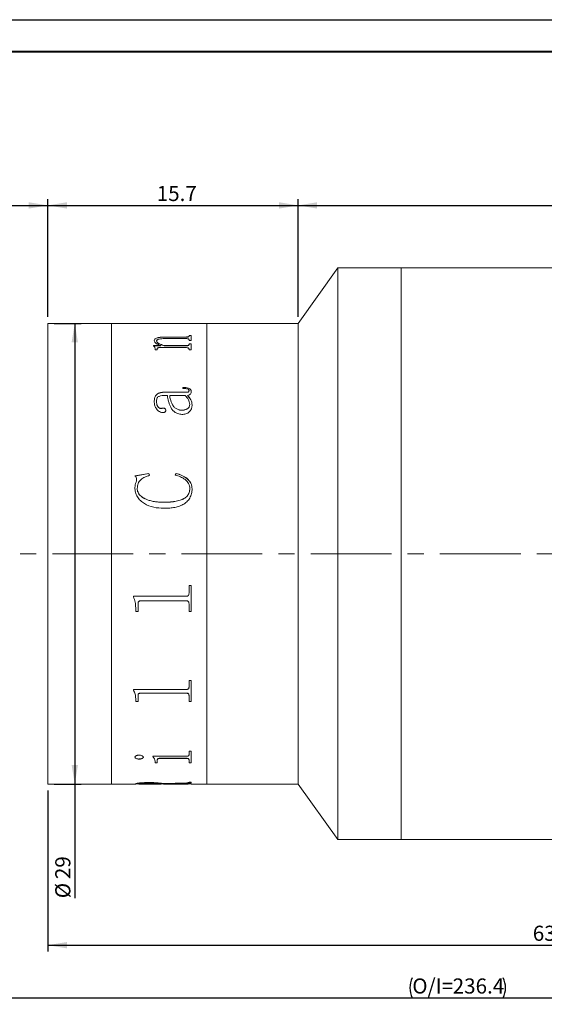
# Model space of a CAD drawing. Units: millimetres. Extents: x 0 to 443, y 0 to 297.
# Drawn here: x 169 to 252, y 142 to 297 of the extents above; entities that cross this region are included whole.
import ezdxf

# ---------------------------------------------------------------- set-up
doc = ezdxf.new("R2010")
doc.units = ezdxf.units.MM
doc.linetypes.add('CENTERX2', pattern=[20.32, 12.7, -2.54, 2.54, -2.54])
doc.layers.add('FORMAT', color=7, linetype='Continuous')
doc.styles.add('SLDTEXTSTYLE0', font='TXT', dxfattribs={"width": 0.7})
doc.dimstyles.new('SLDDIMSTYLE0', dxfattribs={"dimtxt": 2.728516, "dimasz": 3, "dimexe": 0, "dimexo": 0.0625, "dimgap": 0.682129, "dimtad": 1, "dimdec": 1, "dimlfac": 0.4, "dimrnd": 1e-09, "dimzin": 12, "dimdsep": 46, "dimtxsty": 'SLDTEXTSTYLE0', "dimsah": 1, "dimcen": 0.09, "dimadec": 0, "dimazin": 3, "dimtfac": 1, "dimtofl": 0, "dimtmove": 0, "dimatfit": 3, "dimfxl": 0, "dimfrac": 2, "dimtolj": 1, "dimtzin": 12, "dimarcsym": 0})

# ---------------------------------------------------------------- blocks, each defined once
blk = doc.blocks.new('_D')
at = {"layer": 'FORMAT'}
for p, q in [((98.68, 230.21), (98.68, 268.77)), ((173.68, 250.21), (173.68, 268.77)), ((98.68, 267.77), (173.68, 267.77))]:
    blk.add_line(p, q, dxfattribs=at)
for centre, start, end in [((132.22, 269.36), 153.4349, 206.5651), ((135.4, 269.36), 333.4349, 26.5651)]:
    blk.add_arc(centre, 3.55, start, end, dxfattribs=at)
for points in [[(98.68, 267.77), (101.68, 267.27), (101.68, 268.27)], [(173.68, 267.77), (170.68, 268.27), (170.68, 267.27)]]:
    blk.add_solid(points, dxfattribs=at)
at = {"layer": 'FORMAT', "char_height": 2.381, "attachment_point": 1, "style": 'SLDTEXTSTYLE0'}
for s, insert in [('WD=', (129.05, 270.84)), ('155', (133.81, 270.84))]:
    blk.add_mtext(s, dxfattribs=dict(at, insert=insert))
blk = doc.blocks.new('_D_2')
at = {"layer": 'FORMAT'}
for p, q in [((98.68, 197.71), (98.68, 142.04)), ((378.09, 197.71), (378.09, 142.04)), ((98.68, 143.04), (378.09, 143.04))]:
    blk.add_line(p, q, dxfattribs=at)
for centre, start, end in [((234.18, 144.63), 153.4349, 206.5651), ((242.12, 144.63), 333.4349, 26.5651)]:
    blk.add_arc(centre, 3.55, start, end, dxfattribs=at)
for points in [[(98.68, 143.04), (101.68, 142.54), (101.68, 143.54)], [(378.09, 143.04), (375.09, 143.54), (375.09, 142.54)]]:
    blk.add_solid(points, dxfattribs=at)
at = {"layer": 'FORMAT', "char_height": 2.381, "attachment_point": 1, "style": 'SLDTEXTSTYLE0'}
for s, insert in [('O/I=', (231, 146.11)), ('236.4', (237.35, 146.11))]:
    blk.add_mtext(s, dxfattribs=dict(at, insert=insert))
blk = doc.blocks.new('_D_3')
at = {"layer": 'FORMAT'}
for p, q in [((213.03, 250.21), (213.03, 268.77)), ((334.28, 256.46), (334.28, 268.77)), ((213.03, 267.77), (334.28, 267.77))]:
    blk.add_line(p, q, dxfattribs=at)
for points in [[(213.03, 267.77), (216.03, 267.27), (216.03, 268.27)], [(334.28, 267.77), (331.28, 268.27), (331.28, 267.27)]]:
    blk.add_solid(points, dxfattribs=at)
at = {"layer": 'FORMAT', "insert": (263.88, 270.84), "char_height": 2.381, "attachment_point": 1, "style": 'SLDTEXTSTYLE0'}
blk.add_mtext('48.2', dxfattribs=at)
blk = doc.blocks.new('_D_4')
at = {"layer": 'FORMAT'}
for p, q in [((173.68, 175.71), (173.68, 150.34)), ((334.28, 169.46), (334.28, 150.34)), ((173.68, 151.34), (334.28, 151.34))]:
    blk.add_line(p, q, dxfattribs=at)
for points in [[(173.68, 151.34), (176.68, 150.84), (176.68, 151.84)], [(334.28, 151.34), (331.28, 151.84), (331.28, 150.84)]]:
    blk.add_solid(points, dxfattribs=at)
at = {"layer": 'FORMAT', "insert": (249.95, 154.41), "char_height": 2.381, "attachment_point": 1, "style": 'SLDTEXTSTYLE0'}
blk.add_mtext('63.9', dxfattribs=at)
blk = doc.blocks.new('_D_6')
at = {"layer": 'FORMAT'}
for p, q in [((173.68, 250.21), (173.68, 268.77)), ((213.03, 250.21), (213.03, 268.77)), ((173.68, 267.77), (213.03, 267.77))]:
    blk.add_line(p, q, dxfattribs=at)
for points in [[(173.68, 267.77), (176.68, 267.27), (176.68, 268.27)], [(213.03, 267.77), (210.03, 268.27), (210.03, 267.27)]]:
    blk.add_solid(points, dxfattribs=at)
at = {"layer": 'FORMAT', "insert": (190.8, 270.84), "char_height": 2.381, "attachment_point": 1, "style": 'SLDTEXTSTYLE0'}
blk.add_mtext('15.7', dxfattribs=at)
blk = doc.blocks.new('_D_7')
at = {"layer": 'FORMAT'}
for p, q in [((174.68, 249.21), (178.91, 249.21)), ((177.91, 249.21), (177.91, 176.71)), ((174.68, 176.71), (178.91, 176.71)), ((177.91, 176.71), (177.91, 158.73))]:
    blk.add_line(p, q, dxfattribs=at)
for points in [[(177.91, 249.21), (177.41, 246.21), (178.41, 246.21)], [(177.91, 176.71), (178.41, 179.71), (177.41, 179.71)]]:
    blk.add_solid(points, dxfattribs=at)
at = {"layer": 'FORMAT', "char_height": 2.381, "attachment_point": 1, "rotation": 90, "style": 'SLDTEXTSTYLE0'}
for s, insert in [('29', (174.84, 161.74)), ('%%c', (174.84, 158.73))]:
    blk.add_mtext(s, dxfattribs=dict(at, insert=insert))

msp = doc.modelspace()

# ---------------------------------------------------------------- linework, layer by layer
at = {"color": 7, "linetype": 'Continuous', "lineweight": 15}
for p, q in [((219.2763268, 257.9593989), (213.0263268, 249.2093989)), ((229.2763268, 257.9593989), (219.2763268, 257.9593989)), ((219.2763268, 212.9593989), (219.2763268, 257.9593989)), ((254.2763268, 257.9593989), (229.2763268, 257.9593989)), ((229.2763268, 212.9593989), (229.2763268, 257.9593989)), ((183.6843067, 249.2093989), (173.6843067, 249.2093989)), ((173.6843067, 212.9593989), (173.6843067, 249.2093989)), ((187.495265, 249.2093989), (183.6843067, 249.2093989)), ((183.6843067, 212.9593989), (183.6843067, 249.2093989)), ((187.495265, 249.186129), (187.495265, 249.2093989)), ((187.8598484, 249.186129), (187.495265, 249.186129)), ((187.8598484, 249.186129), (187.8598484, 249.1954263)), ((188.2586114, 249.2083104), (191.5056817, 249.2083104)), ((195.4762221, 249.2049211), (188.264308, 249.2049211)), ((191.5056817, 249.2049211), (191.5056817, 249.2083104)), ((191.870265, 249.2083104), (195.4800198, 249.2083104)), ((191.870265, 249.2083104), (191.870265, 249.2049211)), ((195.8806817, 249.186129), (195.8806817, 249.1954263)), ((195.8806817, 249.1953271), (196.245265, 249.1953271)), ((196.245265, 249.186129), (195.8806817, 249.186129)), ((198.6843067, 249.2093989), (196.245265, 249.2093989)), ((196.245265, 249.186129), (196.245265, 249.2093989)), ((213.0263268, 249.2093989), (198.6843067, 249.2093989)), ((198.6843067, 212.9593989), (198.6843067, 249.2093989)), ((213.0263268, 212.9593989), (213.0263268, 249.2093989)), ((190.4119317, 246.4364443), (190.4119317, 246.4595478)), ((190.776515, 246.4110144), (190.776515, 246.4341004)), ((195.4724243, 246.8046307), (192.0525567, 246.8046307)), ((192.2348484, 247.058922), (195.4762221, 247.058922)), ((192.2348484, 247.0354051), (192.2348484, 247.058922)), ((192.2348484, 247.0354051), (195.4762221, 247.0354051)), ((195.4762221, 247.0354051), (195.4762221, 247.058922)), ((195.8806817, 247.2994167), (196.245265, 247.2994167)), ((195.8806817, 247.2152045), (195.8806817, 247.2994167)), ((195.8806817, 247.275734), (196.245265, 247.275734)), ((195.8806817, 247.1915798), (195.8806817, 247.2152045)), ((195.8806817, 246.5366456), (195.8806817, 246.6338194)), ((196.245265, 246.5366456), (195.8806817, 246.5366456)), ((196.245265, 246.5366456), (196.245265, 247.2994167)), ((190.2904039, 245.7039611), (191.4354235, 245.7039611)), ((190.2904039, 245.6573807), (190.2904039, 245.7039611)), ((190.2904039, 245.6813786), (191.4354235, 245.6813786)), ((190.5334595, 245.0519917), (190.5334595, 245.2259554)), ((190.8980428, 245.0519917), (190.5334595, 245.0519917)), ((190.8980428, 245.0519917), (190.8980428, 245.2579144)), ((195.4819187, 245.384536), (191.1961656, 245.384536)), ((191.4354235, 245.6813786), (191.4354235, 245.7039611)), ((191.9500176, 245.7039611), (195.4724243, 245.7039611)), ((191.9500176, 245.6813786), (191.9500176, 245.7039611)), ((191.9500176, 245.6813786), (195.4724243, 245.6813786)), ((195.4724243, 245.6813786), (195.4724243, 245.7039611)), ((195.8806817, 246.0101379), (196.245265, 246.0101379)), ((195.8806817, 245.902431), (195.8806817, 246.0101379)), ((195.8806817, 245.9873443), (196.245265, 245.9873443)), ((195.8806817, 245.8797116), (195.8806817, 245.902431)), ((195.8806817, 245.0519917), (195.8806817, 245.1721308)), ((196.245265, 245.0519917), (195.8806817, 245.0519917)), ((196.245265, 245.0519917), (196.245265, 246.0101379)), ((194.9084595, 238.9708576), (194.9084595, 239.1395597)), ((192.4779039, 237.8461343), (191.8949504, 237.8461343)), ((191.9082425, 238.3712418), (195.3129191, 238.3712418)), ((191.9082425, 238.3712418), (191.9082425, 238.3537163)), ((191.9082425, 238.3537163), (195.3129191, 238.3537163)), ((192.8424873, 237.8289711), (192.8424873, 237.8461343)), ((195.2768406, 237.8461343), (192.8424873, 237.8461343)), ((195.3129191, 238.3712418), (195.3129191, 238.3537163)), ((195.6414239, 237.8461343), (195.6414239, 237.8289711)), ((195.8806817, 238.6353153), (195.8806817, 238.6176078)), ((196.245265, 238.482049), (196.245265, 238.4644472)), ((190.4119317, 236.9059489), (190.4119317, 236.8894341)), ((190.776515, 236.9315984), (190.776515, 236.9150659)), ((191.6310072, 235.836253), (191.6310072, 235.8204758)), ((194.7584486, 235.5367073), (194.7584486, 235.5522886)), ((196.0022095, 236.4345635), (196.0022095, 236.4507644)), ((196.3667928, 236.3783741), (196.3667928, 236.3622231)), ((192.2348484, 235.5240632), (192.2348484, 235.5085014)), ((187.3737373, 225.1886944), (189.5821248, 225.5882549)), ((187.3737373, 225.1802604), (189.5821248, 225.5795453)), ((189.5821248, 225.5882549), (189.682765, 225.2976724)), ((189.5821248, 225.5882549), (189.5821248, 225.5795453)), ((189.5821248, 225.5795453), (189.682765, 225.2891633)), ((193.6931817, 225.2976724), (193.850788, 225.5882549)), ((193.6931817, 225.2891633), (193.850788, 225.5795453)), ((193.850788, 225.5882549), (193.850788, 225.5795453)), ((187.3737373, 223.3669979), (187.3737373, 223.3598202)), ((187.6300849, 224.650941), (187.6300849, 224.6428778)), ((187.7383206, 223.2432451), (187.7383206, 223.2361528)), ((196.0022095, 223.1940717), (196.0022095, 223.1870133)), ((196.3667928, 223.1467002), (196.3667928, 223.1396745)), ((191.8968492, 221.050451), (191.8968492, 221.044871)), ((173.6843067, 176.7093989), (173.6843067, 212.9593989)), ((183.6843067, 176.7093989), (183.6843067, 212.9593989)), ((198.6843067, 176.7093989), (198.6843067, 212.9593989)), ((213.0263268, 176.7093989), (213.0263268, 212.9593989)), ((219.2763268, 167.9593989), (219.2763268, 212.9593989)), ((229.2763268, 167.9593989), (229.2763268, 212.9593989)), ((195.8806817, 207.9298128), (196.245265, 207.9298128)), ((195.8806817, 206.7218587), (195.8806817, 207.9298128)), ((196.245265, 203.8793264), (196.245265, 207.9298128)), ((187.1306817, 206.2510374), (195.4762221, 206.2510374)), ((187.1306817, 206.1447013), (187.1306817, 206.2510374)), ((187.8598484, 205.0533308), (187.8598484, 205.0587833)), ((187.8598484, 203.8793264), (187.8598484, 205.0533308)), ((195.4762221, 205.5409903), (188.264308, 205.5409903)), ((188.264308, 205.5358706), (188.264308, 205.5409903)), ((195.4762221, 205.5358706), (188.264308, 205.5358706)), ((195.4762221, 205.5358706), (195.4762221, 205.5409903)), ((195.8806817, 205.0681568), (195.8806817, 205.073599)), ((195.8806817, 203.8793264), (195.8806817, 205.0681568)), ((187.495265, 204.4559204), (187.495265, 204.4617849)), ((187.495265, 203.8793264), (187.495265, 204.4559204)), ((187.8598484, 203.8855886), (187.495265, 203.8855886)), ((187.8598484, 203.8793264), (187.495265, 203.8793264)), ((196.245265, 203.8855886), (195.8806817, 203.8855886)), ((196.245265, 203.8793264), (195.8806817, 203.8793264)), ((195.8806817, 192.9832702), (196.245265, 192.9832702)), ((195.8806817, 191.9743881), (195.8806817, 192.9832702)), ((196.245265, 189.6724109), (196.245265, 192.9832702)), ((187.1306817, 191.5860457), (195.4762221, 191.5860457)), ((187.1306817, 191.4987204), (187.1306817, 191.5860457)), ((187.8598484, 190.610693), (187.8598484, 190.6261059)), ((187.8598484, 189.6724109), (187.8598484, 190.610693)), ((195.4762221, 191.0166132), (188.264308, 191.0166132)), ((188.264308, 191.0014698), (188.264308, 191.0166132)), ((195.4762221, 191.0014698), (188.264308, 191.0014698)), ((195.4762221, 191.0014698), (195.4762221, 191.0166132)), ((195.8806817, 190.6226555), (195.8806817, 190.6380601)), ((195.8806817, 189.6724109), (195.8806817, 190.6226555)), ((187.495265, 190.1310099), (187.495265, 190.1467536)), ((187.495265, 189.6724109), (187.495265, 190.1310099)), ((187.8598484, 189.6884709), (187.495265, 189.6884709)), ((187.8598484, 189.6724109), (187.495265, 189.6724109)), ((196.245265, 189.6884709), (195.8806817, 189.6884709)), ((196.245265, 189.6724109), (195.8806817, 189.6724109)), ((195.8806817, 181.855513), (196.245265, 181.855513)), ((195.8806817, 181.3024685), (195.8806817, 181.855513)), ((196.245265, 180.0408784), (196.245265, 181.855513)), ((187.3737373, 180.9305009), (187.3737373, 180.9525898)), ((188.0155558, 180.6229328), (188.0155558, 180.6452338)), ((188.7105428, 180.9305009), (188.7105428, 180.9525898)), ((190.1688761, 181.0739106), (195.4762221, 181.0739106)), ((190.1688761, 181.0243604), (190.1688761, 181.0739106)), ((190.5334595, 180.2637782), (190.5334595, 180.2863269)), ((190.5334595, 180.0408784), (190.5334595, 180.2637782)), ((190.8980428, 180.0635808), (190.5334595, 180.0635808)), ((190.8980428, 180.0408784), (190.5334595, 180.0408784)), ((190.8980428, 180.5188928), (190.8980428, 180.5412655)), ((190.8980428, 180.0408784), (190.8980428, 180.5188928)), ((195.4819187, 180.7557339), (191.3461765, 180.7557339)), ((191.3461765, 180.7335092), (191.3461765, 180.7557339)), ((195.4819187, 180.7335092), (191.3461765, 180.7335092)), ((195.4819187, 180.7335092), (195.4819187, 180.7557339)), ((195.8806817, 180.5188928), (195.8806817, 180.5412655)), ((195.8806817, 180.0408784), (195.8806817, 180.5188928)), ((196.245265, 180.0635808), (195.8806817, 180.0635808)), ((196.245265, 180.0408784), (195.8806817, 180.0408784)), ((173.6843067, 176.7093989), (183.6843067, 176.7093989)), ((183.6843067, 176.7093989), (187.495265, 176.7093989)), ((187.495265, 176.7093989), (187.495265, 176.7448993)), ((187.495265, 176.7343989), (187.8598484, 176.7343989)), ((187.8598484, 176.7326688), (187.495265, 176.7326688)), ((187.8598484, 176.7563051), (187.8598484, 176.7313202)), ((187.8598484, 176.716578), (187.8598484, 176.7313202)), ((188.2586114, 176.7104874), (191.5056817, 176.7104874)), ((189.6580797, 176.8647428), (189.6580797, 176.8398327)), ((191.5056817, 176.7598705), (191.5056817, 176.734888)), ((191.5056817, 176.7104874), (191.5056817, 176.734888)), ((191.5056817, 176.7343989), (191.870265, 176.7343989)), ((191.870265, 176.7138767), (191.5056817, 176.7138767)), ((191.8095011, 176.7764088), (195.5293905, 176.9004721)), ((196.245265, 176.8694484), (191.870265, 176.7592342)), ((196.245265, 176.8445416), (191.870265, 176.7342513)), ((191.870265, 176.7342513), (191.870265, 176.7592342)), ((191.870265, 176.7104874), (191.870265, 176.7342513)), ((191.870265, 176.7104874), (195.4800198, 176.7104874)), ((195.8806817, 176.9926252), (196.245265, 176.9926252)), ((195.8806817, 176.9559841), (195.8806817, 176.9926252)), ((195.8806817, 176.7234707), (196.245265, 176.7234707)), ((195.8806817, 176.7165026), (195.8806817, 176.7234707)), ((196.245265, 176.8445416), (196.245265, 176.9926252)), ((196.245265, 176.7093989), (196.245265, 176.7234707)), ((196.245265, 176.7093989), (198.6843067, 176.7093989)), ((198.6843067, 176.7093989), (213.0263268, 176.7093989)), ((213.0263268, 176.7093989), (219.2763268, 167.9593989)), ((219.2763268, 167.9593989), (229.2763268, 167.9593989)), ((229.2763268, 167.9593989), (254.2763268, 167.9593989))]:
    msp.add_line(p, q, dxfattribs=at)
for points, knots in [([(187.8598484, 249.2022198), (187.8633077, 249.2032607), (187.8686261, 249.2048609), (187.9096922, 249.2063276), (187.9546885, 249.2071954), (188.0159463, 249.2077747), (188.1165376, 249.2082428), (188.2018838, 249.2082834), (188.2586114, 249.2083104)], [0, 0, 0, 0, 0.2481131565, 0.3814452382, 0.5002774264, 0.6245346163, 0.7504373805, 1, 1, 1, 1]), ([(188.264308, 249.2049211), (188.2066859, 249.2048717), (188.1179876, 249.2047955), (188.011184, 249.2040388), (187.9440034, 249.2030922), (187.899297, 249.2016687), (187.8641071, 249.1992894), (187.8615305, 249.1969522), (187.8598484, 249.1954263)], [0, 0, 0, 0, 0.2490916756, 0.3834295282, 0.4996539125, 0.6166967514, 0.7497517769, 1, 1, 1, 1]), ([(195.8806817, 249.1954263), (195.878991, 249.1969523), (195.8764016, 249.1992895), (195.8412596, 249.20167), (195.7963401, 249.2030948), (195.7294995, 249.2040455), (195.6226948, 249.2048063), (195.5340504, 249.2048758), (195.4762221, 249.2049211)], [0, 0, 0, 0, 0.2501927513, 0.383194317, 0.5002415571, 0.6172216512, 0.7502899242, 1, 1, 1, 1]), ([(195.4800198, 249.2083104), (195.5366476, 249.2082837), (195.6213754, 249.2082437), (195.721253, 249.2077818), (195.7824396, 249.2072101), (195.828759, 249.2063688), (195.8722179, 249.2049243), (195.8773162, 249.2033406), (195.8806817, 249.2022952)], [0, 0, 0, 0, 0.2501292328, 0.3742491723, 0.4976395206, 0.6191302618, 0.7485851811, 1, 1, 1, 1]), ([(190.4119317, 246.4595478), (190.4256343, 246.5491497), (190.4463648, 246.6847064), (190.6491548, 246.8402576), (190.8839462, 246.9330309), (191.1855943, 246.9975154), (191.6366275, 247.0496217), (191.9978091, 247.0552368), (192.2348484, 247.058922)], [0, 0, 0, 0, 0.2497002441, 0.3777663284, 0.4996525855, 0.6188887044, 0.7498811631, 1, 1, 1, 1]), ([(190.4119317, 246.4364443), (190.4256372, 246.5259863), (190.4463736, 246.6614634), (190.6491779, 246.8169069), (190.8839971, 246.9096153), (191.1856323, 246.9740463), (191.6366622, 247.0261124), (191.9978124, 247.0317228), (192.2348484, 247.0354051)], [0, 0, 0, 0, 0.2496119627, 0.3776627907, 0.499526411, 0.6187966643, 0.749802404, 1, 1, 1, 1]), ([(191.4354235, 245.7039611), (191.1724302, 245.8128981), (190.7779249, 245.97631), (190.4586196, 246.2477261), (190.427493, 246.3889466), (190.4119317, 246.4595478)], [0, 0, 0, 0, 0.500002292, 0.7500329151, 1, 1, 1, 1]), ([(192.0525567, 246.8046307), (191.8988802, 246.8023864), (191.5921103, 246.7979065), (191.2203812, 246.75), (190.9820971, 246.6776869), (190.8557376, 246.6053085), (190.7868548, 246.5222413), (190.779964, 246.463501), (190.776515, 246.4341004)], [0, 0, 0, 0, 0.2503643304, 0.4997787349, 0.6261321084, 0.7496620735, 0.8747011606, 1, 1, 1, 1]), ([(190.776515, 246.4341004), (190.8006679, 246.3625766), (190.8490551, 246.2192884), (191.2338857, 245.9554489), (191.6636734, 245.8045181), (191.9500176, 245.7039611)], [0, 0, 0, 0, 0.24960694806, 0.50005388432, 1, 1, 1, 1]), ([(190.776515, 246.4110144), (190.8006703, 246.339538), (190.8490655, 246.1963351), (191.2339447, 245.9326648), (191.6636858, 245.7818589), (191.9500176, 245.6813786)], [0, 0, 0, 0, 0.249557225, 0.4999882025, 1, 1, 1, 1]), ([(195.8806817, 246.6338194), (195.8791985, 246.6560308), (195.8769322, 246.6899698), (195.8436401, 246.7322381), (195.7999317, 246.760547), (195.7338828, 246.7822864), (195.6245803, 246.8013339), (195.532669, 246.8033253), (195.4724243, 246.8046307)], [0, 0, 0, 0, 0.250450093, 0.3826878789, 0.5006797193, 0.6198261841, 0.7508091827, 1, 1, 1, 1]), ([(195.4762221, 247.058922), (195.5353788, 247.060379), (195.6231122, 247.0625399), (195.724352, 247.082733), (195.8058879, 247.1109379), (195.8719055, 247.1568337), (195.877761, 247.1957792), (195.8806817, 247.2152045)], [0, 0, 0, 0, 0.2496983222, 0.3703197596, 0.4941580129, 0.7476946698, 1, 1, 1, 1]), ([(195.4762221, 247.0354051), (195.535206, 247.0368719), (195.6229803, 247.0390546), (195.7246882, 247.0591604), (195.8060806, 247.0875369), (195.8719753, 247.1333533), (195.8777848, 247.1722061), (195.8806817, 247.1915798)], [0, 0, 0, 0, 0.2492052559, 0.3708433475, 0.4952882066, 0.7483274786, 1, 1, 1, 1]), ([(190.5334595, 245.2259554), (190.526096, 245.3026774), (190.51505, 245.4177684), (190.4228633, 245.5628513), (190.3345676, 245.6258633), (190.2904039, 245.6573807)], [0, 0, 0, 0, 0.4998579601, 0.7498391093, 1, 1, 1, 1]), ([(191.1961656, 245.384536), (191.1560572, 245.3838873), (191.0947743, 245.3828962), (191.0179263, 245.3724115), (190.9668234, 245.3591759), (190.929635, 245.3379695), (190.9013627, 245.3039283), (190.8993414, 245.2759134), (190.8980428, 245.2579144)], [0, 0, 0, 0, 0.2504904396, 0.3827325042, 0.5007646118, 0.6147019256, 0.7524525224, 1, 1, 1, 1]), ([(195.4724243, 245.7039611), (195.5317593, 245.7058365), (195.6206338, 245.7086455), (195.7243079, 245.7340846), (195.8064928, 245.7702093), (195.8719551, 245.8284173), (195.8777694, 245.8777307), (195.8806817, 245.902431)], [0, 0, 0, 0, 0.2496552836, 0.3739449476, 0.4998425848, 0.7494791585, 1, 1, 1, 1]), ([(195.4724243, 245.6813786), (195.5317575, 245.6832521), (195.620633, 245.6860583), (195.7243066, 245.7114823), (195.8064883, 245.7475789), (195.8719536, 245.8057448), (195.877769, 245.855028), (195.8806817, 245.8797116)], [0, 0, 0, 0, 0.24974522, 0.3740950824, 0.4999622227, 0.7495543859, 1, 1, 1, 1]), ([(195.8806817, 245.1721308), (195.8792953, 245.1993688), (195.8771853, 245.2408256), (195.8446384, 245.292831), (195.8031698, 245.3280851), (195.7397948, 245.3560265), (195.6323891, 245.3803409), (195.5415519, 245.3828734), (195.4819187, 245.384536)], [0, 0, 0, 0, 0.2504787139, 0.3812333925, 0.5008432042, 0.6202313038, 0.7506878061, 1, 1, 1, 1]), ([(194.9084595, 239.1395597), (195.0628729, 239.136256), (195.3711332, 239.1296606), (195.7566833, 239.0641545), (196.0071677, 238.933113), (196.1461428, 238.8013076), (196.2319536, 238.6469783), (196.2408252, 238.5370585), (196.245265, 238.482049)], [0, 0, 0, 0, 0.2504806212, 0.5000421361, 0.6249260467, 0.7498705779, 0.8748225922, 1, 1, 1, 1]), ([(194.9084595, 239.1215044), (195.0628725, 239.1182025), (195.3711234, 239.1116108), (195.7566513, 239.0461623), (196.0071515, 238.9152117), (196.146134, 238.7834974), (196.2319524, 238.6292692), (196.2408249, 238.5194194), (196.245265, 238.4644472)], [0, 0, 0, 0, 0.25054565833, 0.50015819425, 0.62504352332, 0.74996542129, 0.87487502124, 1, 1, 1, 1]), ([(195.8806817, 238.6353153), (195.8773873, 238.6712383), (195.8724704, 238.7248522), (195.8251503, 238.788316), (195.765937, 238.8404365), (195.6586873, 238.8901429), (195.3725093, 238.9615897), (195.1118574, 238.9667954), (194.9084595, 238.9708576)], [0, 0, 0, 0, 0.124820497, 0.186290491, 0.2500270987, 0.3593076709, 0.5000402311, 1, 1, 1, 1]), ([(190.4119317, 236.9059489), (190.4209241, 237.0826029), (190.4388741, 237.4352284), (190.625855, 237.8570408), (190.9205614, 238.1283705), (191.2146908, 238.2755578), (191.5527948, 238.3599209), (191.7897123, 238.3674666), (191.9082425, 238.3712418)], [0, 0, 0, 0, 0.2503908009, 0.4998140915, 0.6265146059, 0.7497964438, 0.8748227331, 1, 1, 1, 1]), ([(190.4119317, 236.8894341), (190.4209236, 237.0659677), (190.4388733, 237.4183659), (190.625886, 237.8399127), (190.9205954, 238.1110388), (191.2147292, 238.2581096), (191.5528064, 238.3424042), (191.7897134, 238.349944), (191.9082425, 238.3537163)], [0, 0, 0, 0, 0.2503232204, 0.4996976479, 0.6264114532, 0.7497025974, 0.8747715205, 1, 1, 1, 1]), ([(191.8949504, 237.8461343), (191.7316579, 237.8386743), (191.4805745, 237.8272034), (191.1807773, 237.7333159), (190.9811318, 237.6262152), (190.8721855, 237.4672897), (190.7859834, 237.23621), (190.7803023, 237.0534411), (190.776515, 236.9315984)], [0, 0, 0, 0, 0.2502364476, 0.3847709928, 0.4997334928, 0.6244114618, 0.7496143402, 1, 1, 1, 1]), ([(194.8951674, 234.8808679), (194.7896362, 234.883922), (194.5785868, 234.8900299), (194.1680498, 234.9712826), (193.7898239, 235.1352945), (193.4816446, 235.3621633), (193.2854458, 235.5514202), (193.1263026, 235.7641921), (192.9641906, 236.0514709), (192.803429, 236.4425776), (192.662538, 236.9092515), (192.5531203, 237.3871941), (192.5029767, 237.6931502), (192.4779039, 237.8461343)], [0, 0, 0, 0, 0.0625119058, 0.1250160462, 0.2494843276, 0.3127348933, 0.3745175935, 0.4333176755, 0.4995730288, 0.6142327349, 0.749750639, 0.8748704059, 1, 1, 1, 1]), ([(192.8424873, 237.8461343), (192.8718562, 237.6861334), (192.9317005, 237.3601045), (193.0684633, 236.8799259), (193.2278719, 236.5018493), (193.3875518, 236.2451462), (193.5582851, 236.029468), (193.8336538, 235.7931725), (194.1935026, 235.628789), (194.5117837, 235.560178), (194.676231, 235.5549183), (194.7584486, 235.5522886)], [0, 0, 0, 0, 0.1682484935, 0.342834817, 0.500468714, 0.5660780464, 0.6255883752, 0.7504177168, 0.8749731411, 0.9374911581, 1, 1, 1, 1]), ([(192.8424873, 237.8289711), (192.8718564, 237.6690801), (192.9317014, 237.3432723), (193.0684659, 236.8634203), (193.2278771, 236.4856035), (193.3875553, 236.2290822), (193.5582983, 236.0135418), (193.8336939, 235.7773994), (194.1935264, 235.6131488), (194.5117887, 235.5445909), (194.6762315, 235.5393351), (194.7584486, 235.5367073)], [0, 0, 0, 0, 0.1682129629, 0.342765303, 0.5003746914, 0.5659777369, 0.6254858597, 0.7503264525, 0.8749182359, 0.9374624103, 1, 1, 1, 1]), ([(196.0022095, 236.4507644), (195.9549734, 236.7078959), (195.8602682, 237.2234266), (195.471635, 237.6382251), (195.2768406, 237.8461343)], [0, 0, 0, 0, 0.4987705907, 1, 1, 1, 1]), ([(195.3129191, 238.3712418), (195.4501727, 238.3703826), (195.6064814, 238.3694041), (195.7669838, 238.4091216), (195.8084473, 238.4291071), (195.8366201, 238.4581688), (195.8752005, 238.5252754), (195.8782709, 238.5869172), (195.8806817, 238.6353153)], [0, 0, 0, 0, 0.5000604883, 0.5694848253, 0.6250688751, 0.6818395934, 0.7501959467, 1, 1, 1, 1]), ([(195.3129191, 238.3537163), (195.4501681, 238.3528585), (195.6064752, 238.3518815), (195.7669867, 238.3915692), (195.8084536, 238.4115466), (195.8366254, 238.4405865), (195.8751962, 238.5076472), (195.8782689, 238.5692422), (195.8806817, 238.6176078)], [0, 0, 0, 0, 0.5001857104, 0.5696409386, 0.6252074384, 0.6820022481, 0.7503015793, 1, 1, 1, 1]), ([(196.245265, 238.482049), (196.241548, 238.4127849), (196.2341281, 238.2745211), (196.1492528, 238.1069377), (196.0256748, 237.9977185), (195.8715442, 237.9098259), (195.7327784, 237.871419), (195.6414239, 237.8461343)], [0, 0, 0, 0, 0.2503420569, 0.4997287088, 0.6202204157, 0.7499775345, 1, 1, 1, 1]), ([(195.6414239, 237.8461343), (195.8501163, 237.6293826), (196.2665237, 237.1968944), (196.3334221, 236.6507869), (196.3667928, 236.3783741)], [0, 0, 0, 0, 0.501173679, 1, 1, 1, 1]), ([(195.6414239, 237.8289711), (195.8501162, 237.6123798), (196.2664913, 237.1802448), (196.333413, 236.6344559), (196.3667928, 236.3622231)], [0, 0, 0, 0, 0.5012121616, 1, 1, 1, 1]), ([(191.7145576, 235.1701196), (191.6555821, 235.1732975), (191.5376328, 235.1796533), (191.3190739, 235.2547794), (190.9976721, 235.4618774), (190.66977, 235.8502407), (190.4449945, 236.3716569), (190.4230017, 236.7270589), (190.4119317, 236.9059489)], [0, 0, 0, 0, 0.0625370361, 0.1250724893, 0.2499908862, 0.4996996059, 0.7481760058, 1, 1, 1, 1]), ([(190.776515, 236.9315984), (190.786799, 236.6867312), (190.7996885, 236.3798246), (191.0170754, 236.0481709), (191.1544497, 235.931475), (191.2838399, 235.8594235), (191.3950062, 235.8228271), (191.5142092, 235.814518), (191.5920238, 235.8289985), (191.6310072, 235.836253)], [0, 0, 0, 0, 0.4992000508, 0.62567706, 0.7495835856, 0.8159748418, 0.8748354464, 0.9372953354, 1, 1, 1, 1]), ([(190.776515, 236.9150659), (190.7868044, 236.6703581), (190.799701, 236.363643), (191.0170867, 236.0322342), (191.154469, 235.915619), (191.2838568, 235.8436209), (191.3950245, 235.8070578), (191.5142074, 235.7987559), (191.5920234, 235.8132265), (191.6310072, 235.8204758)], [0, 0, 0, 0, 0.4990997714, 0.6255684275, 0.7494870386, 0.815913953, 0.8747777865, 0.9372669754, 1, 1, 1, 1]), ([(191.6310072, 235.836253), (191.6652811, 235.847733), (191.7337412, 235.8706639), (191.846961, 235.8799977), (191.9575222, 235.8638529), (192.060944, 235.8288083), (192.1479842, 235.7730561), (192.2239574, 235.6707826), (192.2304793, 235.5829211), (192.2348484, 235.5240632)], [0, 0, 0, 0, 0.1252835333, 0.2502472106, 0.3766935981, 0.5004288373, 0.6271546725, 0.7502331151, 1, 1, 1, 1]), ([(191.6310072, 235.8204758), (191.6652818, 235.831948), (191.7337461, 235.8548641), (191.8469601, 235.86419), (191.9575172, 235.8480579), (192.0609416, 235.8130375), (192.1479821, 235.7573268), (192.2239532, 235.6551236), (192.2304777, 235.5673207), (192.2348484, 235.5085014)], [0, 0, 0, 0, 0.1253099955, 0.2503096141, 0.376790725, 0.5005483005, 0.627299205, 0.7503271784, 1, 1, 1, 1]), ([(194.7584486, 235.5522886), (194.838678, 235.5548943), (194.9990765, 235.5601037), (195.3088567, 235.6255808), (195.6004708, 235.7408517), (195.8255169, 235.9200284), (195.974882, 236.1429197), (195.991277, 236.3276104), (196.0022095, 236.4507644)], [0, 0, 0, 0, 0.1253542462, 0.2506144892, 0.5003259368, 0.6256782258, 0.7503977428, 1, 1, 1, 1]), ([(194.7584486, 235.5367073), (194.8386774, 235.5393111), (194.9990718, 235.5445165), (195.3088364, 235.6099445), (195.6004401, 235.7251219), (195.8255035, 235.9041789), (195.974876, 236.1269135), (195.991275, 236.3114906), (196.0022095, 236.4345635)], [0, 0, 0, 0, 0.1253945591, 0.2506903105, 0.50044408, 0.6257917638, 0.750484342, 1, 1, 1, 1]), ([(196.3667928, 236.3783741), (196.3556976, 236.2059489), (196.3335505, 235.8617716), (196.1087236, 235.4453428), (195.8098656, 235.1798528), (195.5444895, 235.0140507), (195.2324213, 234.9013424), (195.0075961, 234.8876934), (194.8951674, 234.8808679)], [0, 0, 0, 0, 0.2502859558, 0.4995949692, 0.6247894779, 0.7499597442, 0.874961927, 1, 1, 1, 1]), ([(192.2348484, 235.5240632), (192.2288795, 235.4726108), (192.2199323, 235.3954837), (192.1517808, 235.3066754), (192.0853097, 235.2515911), (192.0017722, 235.2102295), (191.8781302, 235.1770523), (191.779162, 235.1728577), (191.7145576, 235.1701196)], [0, 0, 0, 0, 0.2499367525, 0.37465497368, 0.50065983461, 0.61954094149, 0.75164381261, 1, 1, 1, 1]), ([(187.6300849, 224.650941), (187.626508, 224.7559752), (187.6211447, 224.9134677), (187.5067866, 225.0966955), (187.4181466, 225.1579869), (187.3737373, 225.1886944)], [0, 0, 0, 0, 0.4997759939, 0.7493841663, 1, 1, 1, 1]), ([(189.682765, 225.2976724), (189.4365781, 225.2124632), (188.9446471, 225.0421981), (188.3892769, 224.6910875), (188.0414474, 224.3168284), (187.7931152, 223.8713552), (187.7603197, 223.4954206), (187.7383206, 223.2432451)], [0, 0, 0, 0, 0.2504840063, 0.5005173091, 0.6283581065, 0.7507039518, 1, 1, 1, 1]), ([(196.0022095, 223.1940717), (195.9931957, 223.3329953), (195.9751701, 223.6108132), (195.8268471, 224.001365), (195.5855693, 224.3481887), (195.1726607, 224.7358312), (194.5386989, 225.1000441), (193.9751821, 225.2317586), (193.6931817, 225.2976724)], [0, 0, 0, 0, 0.1250130887, 0.2499999131, 0.3709244458, 0.5001752161, 0.7498729326, 1, 1, 1, 1]), ([(193.850788, 225.5882549), (194.1625376, 225.502172), (194.7856668, 225.3301083), (195.5993865, 224.8087436), (196.1183832, 224.2006879), (196.3388323, 223.6129696), (196.3574705, 223.3021591), (196.3667928, 223.1467002)], [0, 0, 0, 0, 0.2502986264, 0.5003001621, 0.7496677917, 0.8747906833, 1, 1, 1, 1]), ([(193.850788, 225.5795453), (194.1625302, 225.4935259), (194.7856007, 225.3216013), (195.5993043, 224.8006393), (196.1183523, 224.1929978), (196.3388305, 223.6056378), (196.3574701, 223.2950279), (196.3667928, 223.1396745)], [0, 0, 0, 0, 0.2503657062, 0.5003989808, 0.749744165, 0.8748330474, 1, 1, 1, 1]), ([(187.3737373, 223.3669979), (187.3822153, 223.5138236), (187.3990812, 223.8059145), (187.5768169, 224.2150015), (187.6121715, 224.5043396), (187.6300849, 224.650941)], [0, 0, 0, 0, 0.3327200341, 0.661903813, 1, 1, 1, 1]), ([(187.3737373, 223.3598202), (187.3822179, 223.5065574), (187.3990885, 223.7984611), (187.5768186, 224.2072407), (187.6121721, 224.4963785), (187.6300849, 224.6428778)], [0, 0, 0, 0, 0.332737886, 0.6619139976, 1, 1, 1, 1]), ([(191.8968492, 220.0999595), (191.3700729, 220.1268821), (190.3176794, 220.180668), (189.0695008, 220.6742827), (188.2254815, 221.2911241), (187.7242791, 221.8941465), (187.4781574, 222.4890739), (187.3870836, 222.9885456), (187.3781869, 223.240823), (187.3737373, 223.3669979)], [0, 0, 0, 0, 0.2501425889, 0.4997347875, 0.6263826411, 0.7497968239, 0.8747170442, 0.9373405193, 1, 1, 1, 1]), ([(187.7383206, 223.2432451), (187.7436011, 223.1386235), (187.7541566, 222.9294876), (187.8470812, 222.6275572), (188.002417, 222.3485473), (188.2700072, 222.0367761), (188.6133352, 221.7885011), (188.9977571, 221.5900416), (189.4126722, 221.4194521), (189.9466851, 221.255039), (190.5886179, 221.1311852), (191.2432365, 221.0625413), (191.6789735, 221.0544812), (191.8968492, 221.050451)], [0, 0, 0, 0, 0.0625015951, 0.1249391259, 0.1858942631, 0.2498617217, 0.3640917097, 0.4289389715, 0.4997448278, 0.6224827047, 0.7498361367, 0.8749138906, 1, 1, 1, 1]), ([(187.7383206, 223.2361528), (187.7436012, 223.1316025), (187.7541573, 222.9226041), (187.8470924, 222.620859), (188.0024373, 222.3420409), (188.2700604, 222.0304651), (188.6133894, 221.7823852), (188.9977945, 221.5840664), (189.4127243, 221.413602), (189.946723, 221.2493049), (190.5886521, 221.1255468), (191.2432386, 221.0569526), (191.6789737, 221.0488983), (191.8968492, 221.044871)], [0, 0, 0, 0, 0.0624713788, 0.1248817466, 0.1858261635, 0.2497704296, 0.3640053896, 0.4288527422, 0.4996565811, 0.622427436, 0.7497869454, 0.8748888502, 1, 1, 1, 1]), ([(191.8968492, 221.050451), (192.1905713, 221.055288), (192.7721483, 221.0648654), (193.6386346, 221.1650909), (194.3159999, 221.318235), (194.7913618, 221.4935907), (195.1822156, 221.6784314), (195.6177447, 222.0006335), (195.8912934, 222.4705907), (195.9903687, 222.880102), (195.9982614, 223.089385), (196.0022095, 223.1940717)], [0, 0, 0, 0, 0.1687532918, 0.3341357815, 0.5007061689, 0.5668029485, 0.6258996613, 0.7504968082, 0.8748741112, 0.9374100318, 1, 1, 1, 1]), ([(191.8968492, 221.044871), (192.1906105, 221.0497072), (192.7722014, 221.0592821), (193.6386791, 221.1594404), (194.3160135, 221.3124747), (194.7913668, 221.4877066), (195.1821955, 221.6724116), (195.6176858, 221.9943334), (195.8912847, 222.4639986), (195.9903683, 222.8732554), (195.9982613, 223.0823984), (196.0022095, 223.1870133)], [0, 0, 0, 0, 0.1688104515, 0.3342122397, 0.5008001745, 0.5669119297, 0.6260053921, 0.7505944758, 0.8749324123, 0.9374402075, 1, 1, 1, 1]), ([(196.3667928, 223.1467002), (196.3630991, 223.0228638), (196.355713, 222.7752373), (196.2652607, 222.2857412), (196.0338476, 221.6954889), (195.621662, 221.2027578), (195.2291177, 220.8775164), (194.8090837, 220.6138256), (194.2107937, 220.3722342), (193.4557884, 220.202837), (192.6699607, 220.1127044), (192.1545716, 220.1042081), (191.8968492, 220.0999595)], [0, 0, 0, 0, 0.0625679899, 0.1251126547, 0.2498387547, 0.3745816461, 0.4375311706, 0.4996578603, 0.6163818183, 0.7497216956, 0.8748473535, 1, 1, 1, 1]), ([(187.495265, 204.4617849), (187.4915948, 204.6061459), (187.4842556, 204.8948143), (187.4177422, 205.3250584), (187.3091884, 205.7487668), (187.1901916, 206.0158391), (187.1306817, 206.1494011)], [0, 0, 0, 0, 0.2500573863, 0.5000221006, 0.7499627949, 1, 1, 1, 1]), ([(187.495265, 204.4559204), (187.4915948, 204.6003807), (187.4842559, 204.8892458), (187.4177431, 205.3197836), (187.3091928, 205.7437784), (187.190192, 206.0110454), (187.1306817, 206.1447013)], [0, 0, 0, 0, 0.2500668764, 0.5000378357, 0.7499772082, 1, 1, 1, 1]), ([(195.4762221, 206.2510374), (195.5355751, 206.2563089), (195.6247582, 206.2642299), (195.7288005, 206.3237608), (195.8072678, 206.4115161), (195.8720341, 206.5466237), (195.8777962, 206.6633879), (195.8806817, 206.7218587)], [0, 0, 0, 0, 0.249186831, 0.37442466, 0.4997092475, 0.7494747955, 1, 1, 1, 1]), ([(188.264308, 205.5409903), (188.2022478, 205.5373171), (188.1080791, 205.5317434), (187.998114, 205.4734236), (187.9348979, 205.4088321), (187.8946002, 205.3279831), (187.86348, 205.2111996), (187.8612817, 205.1189377), (187.8598484, 205.0587833)], [0, 0, 0, 0, 0.2496090007, 0.3787508826, 0.4996594315, 0.6162387893, 0.7497885684, 1, 1, 1, 1]), ([(188.264308, 205.5358706), (188.202246, 205.5321936), (188.1080778, 205.5266144), (187.9981118, 205.4682578), (187.9349031, 205.4036275), (187.8946026, 205.3227207), (187.8634794, 205.2058583), (187.8612813, 205.1135263), (187.8598484, 205.0533308)], [0, 0, 0, 0, 0.24951576612, 0.37859621568, 0.49953342245, 0.61609471112, 0.74971447405, 1, 1, 1, 1]), ([(195.8806817, 205.073599), (195.8791524, 205.1327783), (195.8768051, 205.2236139), (195.844547, 205.3381491), (195.8029918, 205.4165853), (195.7389259, 205.478408), (195.656705, 205.5177185), (195.5670752, 205.5392821), (195.5065197, 205.5404206), (195.4762221, 205.5409903)], [0, 0, 0, 0, 0.2501275092, 0.3839264986, 0.5001325722, 0.6206106, 0.7496466147, 0.8747409899, 1, 1, 1, 1]), ([(195.8806817, 205.0681568), (195.8791528, 205.1273765), (195.8768063, 205.2182681), (195.8445487, 205.3328799), (195.8030051, 205.4113633), (195.7389375, 205.4732301), (195.6567184, 205.5125811), (195.5670766, 205.5341607), (195.5065198, 205.5353004), (195.4762221, 205.5358706)], [0, 0, 0, 0, 0.2502034937, 0.3840173903, 0.5002601559, 0.6206981364, 0.7497370959, 0.8747885538, 1, 1, 1, 1]), ([(187.495265, 190.1467536), (187.4915948, 190.2623438), (187.4842556, 190.4934814), (187.4177422, 190.8410408), (187.3091884, 191.1853349), (187.1901916, 191.4041115), (187.1306817, 191.5135209)], [0, 0, 0, 0, 0.2500573863, 0.5000221006, 0.7499627949, 1, 1, 1, 1]), ([(187.495265, 190.1310099), (187.4915948, 190.2466796), (187.4842559, 190.4779747), (187.4177431, 190.8257713), (187.3091928, 191.170298), (187.190192, 191.3892341), (187.1306817, 191.4987204)], [0, 0, 0, 0, 0.2500668764, 0.5000378357, 0.7499772082, 1, 1, 1, 1]), ([(188.264308, 191.0166132), (188.2022478, 191.0136256), (188.1080791, 191.0090924), (187.998114, 190.961711), (187.9348979, 190.9092821), (187.8946002, 190.8437345), (187.86348, 190.7491681), (187.8612817, 190.6746752), (187.8598484, 190.6261059)], [0, 0, 0, 0, 0.2496090007, 0.3787508826, 0.4996594315, 0.6162387893, 0.7497885684, 1, 1, 1, 1]), ([(188.264308, 191.0014698), (188.202246, 190.9984792), (188.1080778, 190.9939414), (187.9981118, 190.9465302), (187.9349031, 190.8940697), (187.8946026, 190.8284753), (187.8634794, 190.733845), (187.8612813, 190.6592954), (187.8598484, 190.610693)], [0, 0, 0, 0, 0.2495157661, 0.3785962156, 0.4995334225, 0.6160947111, 0.749714474, 1, 1, 1, 1]), ([(195.4762221, 191.5860457), (195.5355751, 191.5903768), (195.6247582, 191.5968848), (195.7288005, 191.6458418), (195.8072678, 191.7180791), (195.8720341, 191.8294496), (195.8777962, 191.9260264), (195.8806817, 191.9743881)], [0, 0, 0, 0, 0.249186831, 0.37442466, 0.4997092475, 0.7494747955, 1, 1, 1, 1]), ([(195.8806817, 190.6380601), (195.8791524, 190.6858526), (195.8768051, 190.7592103), (195.844547, 190.8519723), (195.8029918, 190.9155727), (195.7389259, 190.9657598), (195.656705, 190.9976975), (195.5670752, 191.0152245), (195.5065197, 191.0161501), (195.4762221, 191.0166132)], [0, 0, 0, 0, 0.2501275092, 0.3839264986, 0.5001325722, 0.6206106, 0.7496466147, 0.8747409899, 1, 1, 1, 1]), ([(195.8806817, 190.6226555), (195.8791528, 190.6704806), (195.8768063, 190.7438835), (195.8445487, 190.8367076), (195.8030051, 190.9003462), (195.7389375, 190.9505692), (195.6567184, 190.9825396), (195.5670766, 191.0000797), (195.5065198, 191.0010063), (195.4762221, 191.0014698)], [0, 0, 0, 0, 0.2502034937, 0.3840173903, 0.5002601559, 0.6206981364, 0.7497370959, 0.8747885538, 1, 1, 1, 1]), ([(187.3737373, 180.9305009), (187.3838361, 180.9706564), (187.4040505, 181.0510336), (187.5299119, 181.1381362), (187.6547774, 181.1940291), (187.7655601, 181.2259086), (187.887284, 181.2453555), (187.9727766, 181.2477565), (188.0155558, 181.248958)], [0, 0, 0, 0, 0.24924870021, 0.49890787532, 0.62797253001, 0.74938596089, 0.87459636402, 1, 1, 1, 1]), ([(188.0155558, 180.6452338), (187.9296097, 180.6497108), (187.7576947, 180.6586661), (187.5502965, 180.7339756), (187.4040074, 180.8334926), (187.383739, 180.9132383), (187.3737373, 180.9525898)], [0, 0, 0, 0, 0.2499321474, 0.499930703, 0.7532345685, 1, 1, 1, 1]), ([(188.0155558, 180.6229328), (187.9296067, 180.627414), (187.7576672, 180.6363785), (187.5502735, 180.7117477), (187.4040013, 180.8113317), (187.3837375, 180.8911233), (187.3737373, 180.9305009)], [0, 0, 0, 0, 0.249850405, 0.4998206253, 0.7531586374, 1, 1, 1, 1]), ([(188.0155558, 181.248958), (188.1043155, 181.2440088), (188.2819523, 181.2341039), (188.4994938, 181.1547083), (188.6393159, 181.072037), (188.7025173, 180.9927944), (188.7078662, 180.9512767), (188.7105428, 180.9305009)], [0, 0, 0, 0, 0.2495029376, 0.499336319, 0.7493443598, 0.8745692624, 1, 1, 1, 1]), ([(188.7105428, 180.9525898), (188.7078643, 180.9318962), (188.7025109, 180.8905376), (188.6391826, 180.8131904), (188.5011056, 180.7322756), (188.3179312, 180.6733933), (188.1482148, 180.6488284), (188.0597984, 180.6464326), (188.0155558, 180.6452338)], [0, 0, 0, 0, 0.1252216286, 0.2502703184, 0.4998259904, 0.7494849958, 0.8746450798, 1, 1, 1, 1]), ([(188.7105428, 180.9305009), (188.7078645, 180.9097933), (188.7025116, 180.8684081), (188.6391906, 180.7910129), (188.5011273, 180.7100441), (188.3179469, 180.6511146), (188.1482183, 180.6265301), (188.0597988, 180.6241325), (188.0155558, 180.6229328)], [0, 0, 0, 0, 0.12526508834, 0.25034828952, 0.49993027251, 0.74956021246, 0.87468611075, 1, 1, 1, 1]), ([(190.5334595, 180.2863269), (190.527595, 180.4142973), (190.5158865, 180.6697901), (190.284411, 180.9209999), (190.1688761, 181.0463846)], [0, 0, 0, 0, 0.5008765675, 1, 1, 1, 1]), ([(190.5334595, 180.2637782), (190.5275974, 180.3918345), (190.5158943, 180.6474897), (190.2844108, 180.8988868), (190.1688761, 181.0243604)], [0, 0, 0, 0, 0.5008949794, 1, 1, 1, 1]), ([(191.3461765, 180.7557339), (191.2841961, 180.7536133), (191.1895824, 180.750376), (191.0740282, 180.7272676), (191.0002703, 180.7004259), (190.9463737, 180.66548), (190.903473, 180.6118517), (190.900204, 180.5693579), (190.8980428, 180.5412655)], [0, 0, 0, 0, 0.2472638279, 0.3774512337, 0.4997153374, 0.6215326761, 0.7497973641, 1, 1, 1, 1]), ([(191.3461765, 180.7335092), (191.2839911, 180.7314375), (191.1890856, 180.7282757), (191.0739696, 180.7047497), (191.0000759, 180.6781269), (190.9463957, 180.6431805), (190.9034607, 180.5895359), (190.900199, 180.5470069), (190.8980428, 180.5188928)], [0, 0, 0, 0, 0.24777614173, 0.37814909448, 0.49955358878, 0.62136027125, 0.74969775828, 1, 1, 1, 1]), ([(195.4762221, 181.0739106), (195.5358532, 181.0758387), (195.6254039, 181.0787341), (195.728378, 181.1082481), (195.8088467, 181.1498518), (195.8718892, 181.2163332), (195.877749, 181.2737387), (195.8806817, 181.3024685)], [0, 0, 0, 0, 0.2493928814, 0.3745245639, 0.4998720919, 0.749700823, 1, 1, 1, 1]), ([(195.8806817, 180.5412655), (195.8792185, 180.5680612), (195.8769826, 180.6090073), (195.8448625, 180.6613284), (195.8030713, 180.6972709), (195.740513, 180.7262437), (195.6595893, 180.7446377), (195.5716877, 180.7549415), (195.5118534, 180.7554697), (195.4819187, 180.7557339)], [0, 0, 0, 0, 0.2501897091, 0.3823125878, 0.5002395086, 0.6224420189, 0.7496023595, 0.8747277171, 1, 1, 1, 1]), ([(195.8806817, 180.5188928), (195.8792189, 180.5457067), (195.8769838, 180.5866781), (195.8448643, 180.6390341), (195.803084, 180.6749984), (195.7405245, 180.7039918), (195.6596023, 180.7224045), (195.5716892, 180.732716), (195.5118535, 180.7332447), (195.4819187, 180.7335092)], [0, 0, 0, 0, 0.2502652836, 0.3824026054, 0.5003657834, 0.6225297561, 0.749692946, 0.8747754835, 1, 1, 1, 1]), ([(187.495265, 176.7448993), (187.5092196, 176.7605167), (187.5370654, 176.7916804), (187.832407, 176.8525596), (188.2491801, 176.8960808), (188.7855872, 176.928356), (189.2443392, 176.9324721), (189.549844, 176.9352133)], [0, 0, 0, 0, 0.250608979, 0.5000794154, 0.6252567987, 0.7504406895, 1, 1, 1, 1]), ([(189.6580797, 176.8647428), (189.4130713, 176.8634724), (189.043702, 176.8615573), (188.5931642, 176.8455664), (188.3027045, 176.8291432), (188.0806581, 176.8090569), (187.8920398, 176.7813633), (187.8725882, 176.7662219), (187.8598484, 176.7563051)], [0, 0, 0, 0, 0.2499600437, 0.3768341739, 0.5002009972, 0.6185262553, 0.7501550497, 1, 1, 1, 1]), ([(189.6580797, 176.8398327), (189.4130657, 176.8385613), (189.0436759, 176.8366445), (188.5931409, 176.8206421), (188.3026808, 176.8042069), (188.0806444, 176.7841068), (187.892035, 176.7563945), (187.8725865, 176.7412436), (187.8598484, 176.7313202)], [0, 0, 0, 0, 0.2498766552, 0.3767208251, 0.5000760801, 0.6184116741, 0.7500719545, 1, 1, 1, 1]), ([(187.8598484, 176.716578), (187.8633077, 176.7155371), (187.8686261, 176.7139369), (187.9096922, 176.7124702), (187.9546885, 176.7116024), (188.0159463, 176.7110231), (188.1165376, 176.7105549), (188.2018838, 176.7105144), (188.2586114, 176.7104874)], [0, 0, 0, 0, 0.2481131565, 0.3814452381, 0.5002774264, 0.6245346164, 0.7504373805, 1, 1, 1, 1]), ([(189.549844, 176.9352133), (189.8177589, 176.9334284), (190.2197946, 176.93075), (190.720768, 176.9093114), (191.1640847, 176.8783824), (191.6062659, 176.8285494), (191.7422794, 176.7936547), (191.8095011, 176.7764088)], [0, 0, 0, 0, 0.2502133175, 0.375472424, 0.5006840426, 0.7532235276, 1, 1, 1, 1]), ([(191.5056817, 176.7598705), (191.4856373, 176.7702491), (191.4552602, 176.7859778), (191.2272876, 176.8126238), (191.0002651, 176.8318233), (190.7092043, 176.8478612), (190.2604005, 176.8621401), (189.8977153, 176.8637073), (189.6580797, 176.8647428)], [0, 0, 0, 0, 0.249317364, 0.3778382295, 0.4996150355, 0.6213955159, 0.749846161, 1, 1, 1, 1]), ([(191.5056817, 176.734888), (191.4856411, 176.7452734), (191.4552711, 176.7610115), (191.2273018, 176.7876763), (191.0002868, 176.8068891), (190.7092278, 176.8229385), (190.2604221, 176.8372279), (189.8977197, 176.8387964), (189.6580797, 176.8398327)], [0, 0, 0, 0, 0.2494023186, 0.3779506195, 0.4997364108, 0.6215054974, 0.7499259631, 1, 1, 1, 1]), ([(195.4800198, 176.7104874), (195.5366476, 176.7105141), (195.6213754, 176.7105541), (195.721253, 176.711016), (195.7824396, 176.7115877), (195.828759, 176.712429), (195.8722179, 176.7138735), (195.8773162, 176.7154572), (195.8806817, 176.7165026)], [0, 0, 0, 0, 0.2501292328, 0.3742491723, 0.4976395206, 0.6191302618, 0.7485851811, 1, 1, 1, 1]), ([(195.5293905, 176.9004721), (195.5768333, 176.9031497), (195.672502, 176.9085491), (195.7931735, 176.9206224), (195.8676949, 176.9371198), (195.8763496, 176.9496915), (195.8806817, 176.9559841)], [0, 0, 0, 0, 0.2479843875, 0.5000619513, 0.7497586197, 1, 1, 1, 1])]:
    msp.add_open_spline(points, degree=3, knots=knots, dxfattribs=at)
at = {"layer": 'FORMAT'}
msp.add_line((0, 297), (420, 297), dxfattribs=at)
at = {"layer": 'FORMAT', "color": 7, "lineweight": 40}
msp.add_line((25, 292), (415, 292), dxfattribs=at)
at = {"layer": 'FORMAT', "linetype": 'CENTERX2', "lineweight": 0}
msp.add_line((93.1108248, 212.9593989), (379.4828074, 212.9593989), dxfattribs=at)

# ---------------------------------------------------------------- dimensions: what is measured, and where the dimension line sits
at = {"layer": 'FORMAT'}
for base, p1, p2, text, picture, middle in [((173.6843067, 267.7684331), (98.6843067, 229.2131565), (173.6843067, 249.2093989), '(WD=<>)', '_D', (133.8083117, 267.7684331)), ((378.0913268, 143.0386028), (98.6843067, 198.7108344), (378.0913268, 198.7108344), '(O/I=<>)', '_D_2', (238.1482148, 143.0386028))]:
    dim = msp.add_linear_dim(base=base, p1=p1, p2=p2, text=text, dimstyle='SLDDIMSTYLE0', dxfattribs=at)
    dim.commit()
    dim.dimension.update_dxf_attribs({"geometry": picture, "text_midpoint": middle, "dimtype": 160})
for base, p1, p2, picture, middle in [((213.0263268, 267.7684331), (173.6843067, 249.2093989), (213.0263268, 249.2093989), '_D_6', (193.9730851, 267.7684331)), ((334.2763268, 267.7684331), (213.0263268, 249.2093989), (334.2763268, 255.4593989), '_D_3', (267.0507981, 267.7684331)), ((334.2763268, 151.344461), (173.6843067, 176.7093989), (334.2763268, 170.4623461), '_D_4', (253.1279438, 151.344461))]:
    dim = msp.add_linear_dim(base=base, p1=p1, p2=p2, dimstyle='SLDDIMSTYLE0', dxfattribs=at)
    dim.commit()
    dim.dimension.update_dxf_attribs({"geometry": picture, "text_midpoint": middle, "dimtype": 160})
dim = msp.add_linear_dim(base=(177.9113917, 176.7093989), p1=(173.6843067, 249.2093989), p2=(173.6843067, 176.7093989), angle=90, text='%%c<>', dimstyle='SLDDIMSTYLE0', dxfattribs=at)
dim.commit()
dim.dimension.update_dxf_attribs({"geometry": '_D_7', "text_midpoint": (177.9113917, 161.8241829), "dimtype": 160})

doc.saveas('drawing.dxf')
